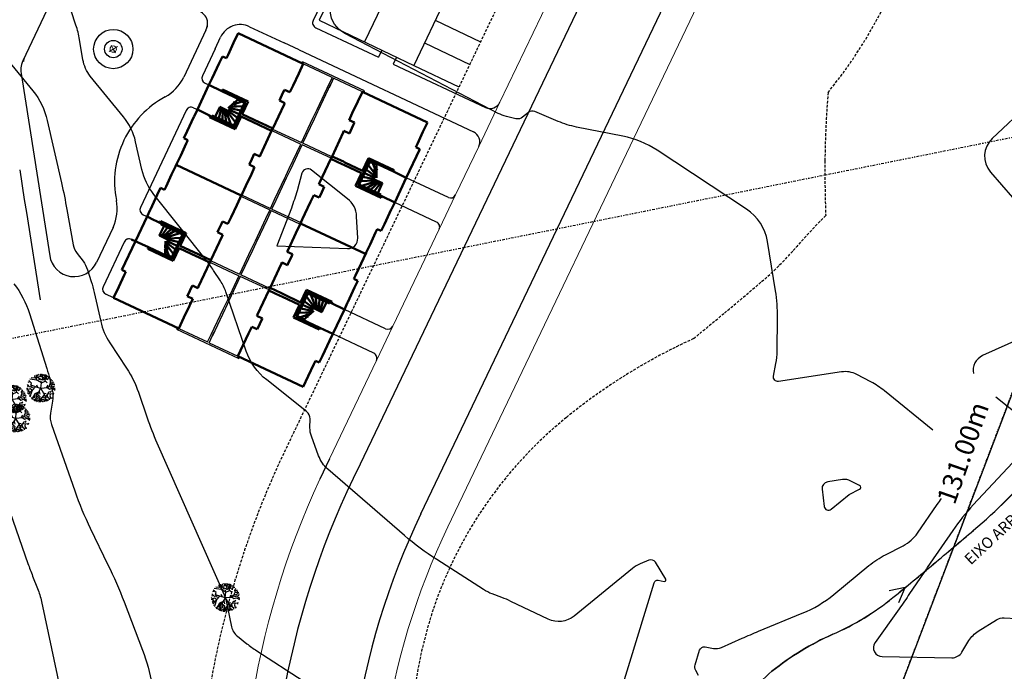
# Model space of a CAD drawing. Units: millimetres. Extents: x 183992 to 184735, y 1672372 to 1673070.
# Drawn here: x 184597 to 184687, y 1672453 to 1672513 of the extents above; entities that cross this region are included whole.
import ezdxf

# ---------------------------------------------------------------- set-up
doc = ezdxf.new("R2010")
doc.units = ezdxf.units.MM
doc.header["$MEASUREMENT"] = 0
doc.linetypes.add('DASHED2', pattern=[0.375, 0.25, -0.125])
doc.linetypes.add('DIVIDE2', pattern=[0.625, 0.25, -0.125, 0, -0.125, 0, -0.125])
for name, color, linetype, lineweight in [('ALINHAMENTO', 40, 'Continuous', 20), ('BLOCO', 5, 'Continuous', 50), ('MUROS', 3, 'Continuous', 30), ('VEGETAÇÃO PROPOSTA', 104, 'Continuous', 20)]:
    doc.layers.add(name, color=color, linetype=linetype, lineweight=lineweight)
for name, color, linetype in [('CIRCULAÇÕES', 2, 'Continuous'), ('ESTACIONAMENTOS', 2, 'Continuous'), ('M-FIO02', 240, 'Continuous'), ('QUADRAS-04', 41, 'Continuous'), ('RECUO JARDIM', 1, 'DASHED2'), ('T-ALTIM-CNIV', 70, 'Continuous'), ('T-ALTIM-CNIV2', 140, 'Continuous'), ('T-DIVIS-PROJ', 150, 'DIVIDE2'), ('T-HIDRO', 7, 'Continuous'), ('T-TEXTM', 3, 'Continuous'), ('T-VEGET', 3, 'Continuous')]:
    doc.layers.add(name, color=color, linetype=linetype)
doc.styles.add('2MM', font='romans', dxfattribs={"height": 1})
doc.styles.add('ROMANS', font='romans', dxfattribs={"height": 1.016})

# ---------------------------------------------------------------- blocks, each defined once
blk = doc.blocks.new('SHRUB4')
for p, q in [((-0.0423, 0.0747), (-0.0699, 0.078)), ((-0.0423, 0.0747), (-0.0445, 0.095)), ((-0.0332, 0.0832), (-0.0423, 0.0747)), ((-0.0332, 0.0832), (-0.0148, 0.1043)), ((-0.0332, 0.0832), (-0.0325, 0.0984)), ((-0.0042, 0.0687), (-0.0332, 0.0832)), ((-0.0311, 0.0619), (-0.0318, 0.0747)), ((-0.0184, 0.078), (-0.0134, 0.09)), ((-0.0063, 0.0841), (-0.0042, 0.1043)), ((0.0099, 0.0865), (-0.0063, 0.0841)), ((0.0035, 0.0865), (0.0021, 0.1052)), ((0.0148, 0.0941), (0.0099, 0.1043)), ((0.0106, 0.0865), (0.0227, 0.1026)), ((0.0134, 0.0619), (0.0106, 0.0865)), ((0.0148, 0.0628), (0.0241, 0.0713)), ((0.0241, 0.0713), (0.0198, 0.0832)), ((0.0304, 0.0789), (0.0247, 0.101)), ((0.0297, 0.0543), (0.0325, 0.1018)), ((0.0312, 0.073), (0.048, 0.0645)), ((0.041, 0.0848), (0.0395, 0.0984)), ((0.0403, 0.0841), (0.0509, 0.0908)), ((0.0403, 0.0696), (0.0403, 0.0841)), ((0.048, 0.0645), (0.0559, 0.0772)), ((0.0551, 0.078), (0.0587, 0.0891)), ((0.0559, 0.0772), (0.0678, 0.078)), ((-0.0925, -0.0076), (-0.1018, 0.0043)), ((-0.0869, 0.0178), (-0.1004, 0.0137)), ((-0.0791, 0.0102), (-0.0975, 0.0289)), ((-0.0798, 0.0484), (-0.0939, 0.0441)), ((-0.0678, 0.0398), (-0.0883, 0.0569)), ((-0.0304, 0.0602), (-0.0812, 0.0687)), ((-0.0601, 0.0187), (-0.0791, 0.0102)), ((-0.0021, 0.0009), (-0.0728, 0.0237)), ((-0.0727, 0.0237), (-0.0678, 0.0398)), ((-0.0502, 0.0026), (-0.0678, 0.0076)), ((-0.0395, 0.0119), (-0.0643, -0.0135)), ((-0.0311, 0.0611), (-0.0042, 0.0687)), ((0.0035, 0.0416), (-0.0304, 0.0602)), ((-0.0219, 0.0076), (-0.0304, 0.0246)), ((-0.0021, 0.0009), (-0.0283, -0.0458)), ((-0.0028, 0.0696), (0.0134, 0.0619)), ((-0.0014, 0), (0.038, -0.0666)), ((-0.0008, 0.0024), (0.0035, 0.0416)), ((-0.0008, 0.0024), (0.048, 0.0068)), ((0.0035, 0.0424), (0.0007, 0.0552)), ((0.0035, 0.0416), (0.0297, 0.0543)), ((0.0297, 0.0552), (0.0438, 0.0416)), ((0.0389, 0.0059), (0.0516, 0.0237)), ((0.048, 0.0068), (0.0608, 0.017)), ((0.048, 0.0068), (0.0615, -0.005)), ((0.0608, 0.017), (0.0636, 0.0272)), ((0.0608, 0.017), (0.0699, 0.0111)), ((0.0615, -0.005), (0.0812, 0.0017)), ((0.0636, 0.0272), (0.0693, 0.0424)), ((0.0636, 0.028), (0.0763, 0.0237)), ((0.0678, 0.0552), (0.0763, 0.0696)), ((0.0693, 0.0433), (0.0678, 0.0552)), ((0.0686, 0.056), (0.0869, 0.0569)), ((0.0693, 0.0424), (0.0855, 0.0407)), ((0.0699, 0.0111), (0.0869, 0.0144)), ((0.0763, 0.0237), (0.0862, 0.0314)), ((0.0812, 0.0017), (0.1018, -0.011)), ((0.0855, 0.0407), (0.0897, 0.0518)), ((0.0855, 0.0407), (0.0962, 0.0382)), ((0.0862, 0.0314), (0.1004, 0.028)), ((0.0869, 0.0144), (0.0996, 0.0196)), ((0.0869, 0.0144), (0.0891, 0.0059)), ((0.0891, 0.0059), (0.1025, 0.0035)), ((-0.089, -0.0144), (-0.1024, -0.0102)), ((-0.0975, -0.0017), (-0.101, -0.0034)), ((-0.0869, -0.0152), (-0.0968, -0.0288)), ((-0.0869, -0.0382), (-0.0968, -0.0365)), ((-0.0777, -0.0025), (-0.0925, -0.0076)), ((-0.0791, -0.028), (-0.0897, -0.0432)), ((-0.0784, -0.0288), (-0.089, -0.0144)), ((-0.077, -0.0517), (-0.0862, -0.0543)), ((-0.0755, -0.0517), (-0.0791, -0.0619)), ((-0.065, -0.0126), (-0.0784, -0.0288)), ((-0.0643, -0.0119), (-0.0777, -0.0025)), ((-0.0643, -0.0135), (-0.077, -0.0517)), ((-0.0607, -0.0669), (-0.0713, -0.0704)), ((-0.0615, -0.0678), (-0.065, -0.0788)), ((-0.0438, -0.0389), (-0.0607, -0.0669)), ((-0.0332, -0.0645), (-0.0508, -0.089)), ((-0.0431, -0.0576), (-0.0494, -0.0687)), ((-0.017, -0.0263), (-0.0438, -0.0389)), ((-0.0438, -0.0389), (-0.0431, -0.0576)), ((-0.0325, -0.0339), (-0.0332, -0.0645)), ((-0.0205, -0.0687), (-0.0283, -0.0771)), ((-0.0247, -0.0398), (-0.0077, -0.0576)), ((-0.0148, -0.0517), (-0.0219, -0.056)), ((-0.0219, -0.056), (-0.0205, -0.0687)), ((-0.0077, -0.0576), (-0.0162, -0.0992)), ((-0.012, -0.022), (-0.0077, -0.0415)), ((0.0227, -0.0449), (-0.0035, -0.078)), ((0.012, -0.061), (0.0177, -0.0695)), ((0.017, -0.0306), (0.0381, -0.0365)), ((0.0304, -0.0551), (0.0255, -0.0687)), ((0.0255, -0.0687), (0.0466, -0.0814)), ((0.0346, -0.0593), (0.0516, -0.0373)), ((0.0452, -0.0491), (0.0474, -0.0627)), ((0.0474, -0.0627), (0.0594, -0.0695)), ((0.0509, -0.0373), (0.0601, -0.0204)), ((0.0516, -0.0373), (0.0855, -0.0365)), ((0.0594, -0.0695), (0.0594, -0.0806)), ((0.0601, -0.0204), (0.0713, -0.0271)), ((0.0686, -0.0373), (0.065, -0.0526)), ((0.065, -0.0526), (0.0721, -0.0738)), ((0.0672, -0.0636), (0.0806, -0.0661)), ((0.0678, -0.0237), (0.0755, -0.0169)), ((0.0855, -0.0373), (0.0954, -0.0339)), ((0.0855, -0.0365), (0.0877, -0.0449)), ((0.094, -0.0059), (0.1032, -0.0025)), ((-0.0572, -0.078), (-0.0615, -0.0797)), ((-0.0445, -0.0814), (-0.0572, -0.078)), ((-0.036, -0.0865), (-0.0438, -0.0908)), ((-0.0395, -0.0738), (-0.0332, -0.0823)), ((-0.0332, -0.0823), (-0.036, -0.0924)), ((-0.012, -0.0806), (-0.0332, -0.0949)), ((-0.0035, -0.078), (-0.0063, -0.0992)), ((-0.0028, -0.0788), (0.0212, -0.0788)), ((0.0092, -0.0806), (0.0007, -0.089)), ((0.0007, -0.089), (0.0106, -0.0941)), ((0.0106, -0.0941), (0.0078, -0.0984)), ((0.0255, -0.089), (0.0177, -0.0958)), ((0.0212, -0.0788), (0.0297, -0.0941)), ((0.0219, -0.0788), (0.0332, -0.0814)), ((0.0332, -0.0814), (0.0438, -0.089)), ((0.0466, -0.0814), (0.053, -0.0882))]:
    blk.add_line(p, q)

msp = doc.modelspace()

# ---------------------------------------------------------------- linework, layer by layer
at = {"layer": 'ALINHAMENTO', "color": 40}
for p, q in [((184636.026, 1672466.145), (184676.991, 1672551.805)), ((184648.151, 1672520.473), (184640.798, 1672505.096)), ((184640.798, 1672505.096), (184638.856, 1672501.037)), ((184638.856, 1672501.037), (184636.733, 1672496.596)), ((184636.733, 1672496.596), (184635.223, 1672493.439)), ((184635.223, 1672493.439), (184630.973, 1672484.553)), ((184630.973, 1672484.553), (184629.463, 1672481.395)), ((184629.463, 1672481.395), (184625.152, 1672472.381))]:
    msp.add_line(p, q, dxfattribs=at)
for radius, start, end in [(79.094, 155.26506, 187.51655), (66.594, 154.44165, 188.8983)]:
    msp.add_arc((184696.103, 1672437.414), radius, start, end, dxfattribs=at)
at = {"layer": 'BLOCO'}
for p, q in [((184616.78, 1672511.425), (184616.365, 1672510.543)), ((184616.78, 1672511.425), (184622.752, 1672508.617)), ((184615.854, 1672509.457), (184616.365, 1672510.543)), ((184615.343, 1672509.311), (184615.046, 1672508.677)), ((184615.343, 1672509.311), (184615.705, 1672509.14)), ((184615.854, 1672509.457), (184615.705, 1672509.14)), ((184614.407, 1672507.32), (184615.046, 1672508.677)), ((184622.752, 1672508.617), (184622.338, 1672507.734)), ((184614.407, 1672507.32), (184614.109, 1672506.686)), ((184621.827, 1672506.649), (184622.338, 1672507.734)), ((184613.045, 1672504.424), (184614.109, 1672506.686)), ((184614.109, 1672506.686), (184615.295, 1672506.129)), ((184621.827, 1672506.649), (184621.529, 1672506.015)), ((184615.359, 1672506.265), (184615.295, 1672506.129)), ((184615.295, 1672506.129), (184617.503, 1672505.09)), ((184615.295, 1672506.129), (184617.503, 1672505.09)), ((184615.359, 1672506.265), (184617.702, 1672505.162)), ((184620.67, 1672505.48), (184620.925, 1672506.023)), ((184621.031, 1672506.249), (184620.925, 1672506.023)), ((184621.031, 1672506.249), (184621.529, 1672506.015)), ((184628.182, 1672506.063), (184627.767, 1672505.181)), ((184628.129, 1672505.95), (184628.182, 1672506.063)), ((184628.182, 1672506.063), (184634.155, 1672503.255)), ((184615.069, 1672504.577), (184615.094, 1672504.632)), ((184615.111, 1672504.668), (184615.094, 1672504.632)), ((184615.094, 1672504.632), (184615.931, 1672504.238)), ((184615.111, 1672504.668), (184615.912, 1672504.292)), ((184615.266, 1672504.595), (184615.256, 1672504.556)), ((184615.859, 1672504.571), (184616.328, 1672504.977)), ((184615.916, 1672504.621), (184616.039, 1672504.563)), ((184615.949, 1672504.65), (184616.093, 1672504.582)), ((184615.999, 1672504.693), (184616.172, 1672504.611)), ((184616.024, 1672504.681), (184617.233, 1672504.752)), ((184616.172, 1672504.611), (184616.066, 1672504.385)), ((184616.208, 1672504.873), (184617.246, 1672505.211)), ((184616.328, 1672504.977), (184616.441, 1672504.98)), ((184616.441, 1672504.98), (184616.338, 1672505.086)), ((184616.338, 1672505.086), (184616.44, 1672505.074)), ((184616.44, 1672505.074), (184616.805, 1672505.39)), ((184616.441, 1672504.98), (184616.629, 1672505.048)), ((184616.443, 1672504.983), (184616.511, 1672504.795)), ((184616.469, 1672504.969), (184616.636, 1672505.029)), ((184616.469, 1672504.969), (184616.529, 1672504.802)), ((184616.511, 1672504.795), (184616.529, 1672504.802)), ((184616.629, 1672505.048), (184616.636, 1672505.029)), ((184616.743, 1672505.337), (184617.37, 1672505.043)), ((184616.793, 1672505.38), (184617.45, 1672505.071)), ((184617.37, 1672505.043), (184616.88, 1672504.002)), ((184617.45, 1672505.071), (184616.935, 1672503.976)), ((184617.503, 1672505.09), (184616.971, 1672503.959)), ((184617.503, 1672505.09), (184616.971, 1672503.959)), ((184617.702, 1672505.162), (184617.16, 1672504.009)), ((184617.302, 1672504.756), (184617.347, 1672504.759)), ((184619.965, 1672502.689), (184620.997, 1672504.884)), ((184620.67, 1672505.48), (184620.563, 1672505.254)), ((184620.563, 1672505.254), (184621.061, 1672505.02)), ((184620.997, 1672504.884), (184621.061, 1672505.02)), ((184627.257, 1672504.095), (184627.767, 1672505.181)), ((184612.109, 1672502.433), (184612.735, 1672503.763)), ((184612.735, 1672503.763), (184612.748, 1672503.791)), ((184612.748, 1672503.791), (184613.045, 1672504.424)), ((184613.045, 1672504.424), (184614.231, 1672503.866)), ((184613.337, 1672504.287), (184613.362, 1672504.275)), ((184614.167, 1672503.731), (184614.231, 1672503.866)), ((184614.167, 1672503.731), (184616.511, 1672502.629)), ((184614.231, 1672503.866), (184616.439, 1672502.828)), ((184614.231, 1672503.866), (184616.439, 1672502.828)), ((184614.389, 1672503.836), (184614.414, 1672503.891)), ((184614.389, 1672503.836), (184616.42, 1672502.881)), ((184614.414, 1672503.891), (184616.391, 1672502.961)), ((184614.643, 1672503.673), (184614.66, 1672503.709)), ((184614.686, 1672503.763), (184615.069, 1672504.577)), ((184615.24, 1672504.497), (184615.004, 1672503.614)), ((184615.069, 1672504.577), (184615.96, 1672504.159)), ((184615.394, 1672504.424), (184615.338, 1672503.456)), ((184615.401, 1672504.532), (184615.398, 1672504.489)), ((184615.508, 1672504.482), (184615.515, 1672504.434)), ((184615.526, 1672504.362), (184615.694, 1672503.289)), ((184615.591, 1672504.443), (184615.612, 1672504.388)), ((184615.644, 1672504.307), (184616.129, 1672503.085)), ((184615.688, 1672504.397), (184615.738, 1672504.329)), ((184615.812, 1672504.228), (184616.528, 1672503.251)), ((184615.912, 1672504.292), (184615.975, 1672504.427)), ((184615.912, 1672504.292), (184615.944, 1672504.267)), ((184615.931, 1672504.238), (184616.012, 1672504.41)), ((184615.96, 1672504.159), (184616.066, 1672504.385)), ((184616.039, 1672504.563), (184615.975, 1672504.427)), ((184615.975, 1672504.427), (184616.012, 1672504.41)), ((184615.993, 1672504.229), (184616.722, 1672503.664)), ((184616.093, 1672504.582), (184616.012, 1672504.41)), ((184616.039, 1672504.563), (184616.079, 1672504.554)), ((184616.066, 1672504.385), (184616.88, 1672504.002)), ((184616.139, 1672504.541), (184617.039, 1672504.339)), ((184616.391, 1672502.961), (184616.88, 1672504.002)), ((184616.42, 1672502.881), (184616.935, 1672503.976)), ((184616.439, 1672502.828), (184616.982, 1672503.982)), ((184616.439, 1672502.828), (184616.971, 1672503.959)), ((184616.511, 1672502.629), (184617.053, 1672503.782)), ((184616.935, 1672503.976), (184616.971, 1672503.959)), ((184617.053, 1672503.782), (184618.682, 1672503.016)), ((184617.099, 1672504.326), (184617.139, 1672504.317)), ((184617.16, 1672504.009), (184618.789, 1672503.243)), ((184627.257, 1672504.095), (184626.959, 1672503.462)), ((184614.988, 1672503.555), (184614.977, 1672503.515)), ((184615.334, 1672503.392), (184615.332, 1672503.349)), ((184615.706, 1672503.217), (184615.713, 1672503.169)), ((184616.161, 1672503.003), (184616.183, 1672502.949)), ((184616.568, 1672503.196), (184616.595, 1672503.16)), ((184616.77, 1672503.627), (184616.803, 1672503.602)), ((184618.682, 1672503.016), (184618.818, 1672502.953)), ((184618.789, 1672503.243), (184618.789, 1672503.243)), ((184618.789, 1672503.243), (184618.924, 1672503.179)), ((184618.818, 1672502.953), (184619.859, 1672502.463)), ((184618.924, 1672503.179), (184619.965, 1672502.689)), ((184627.456, 1672503.228), (184626.959, 1672503.462)), ((184627.095, 1672502.459), (184627.35, 1672503.001)), ((184627.456, 1672503.228), (184627.35, 1672503.001)), ((184634.155, 1672503.255), (184633.74, 1672502.373)), ((184634.101, 1672503.142), (184634.155, 1672503.255)), ((184611.811, 1672501.8), (184612.109, 1672502.433)), ((184618.827, 1672500.269), (184619.859, 1672502.463)), ((184619.859, 1672502.463), (184619.965, 1672502.689)), ((184625.395, 1672500.136), (184626.427, 1672502.331)), ((184626.427, 1672502.331), (184626.491, 1672502.466)), ((184626.988, 1672502.232), (184626.491, 1672502.466)), ((184627.095, 1672502.459), (184626.988, 1672502.232)), ((184633.229, 1672501.287), (184633.74, 1672502.373)), ((184611.514, 1672500.227), (184612.024, 1672501.313)), ((184611.811, 1672501.8), (184612.173, 1672501.629)), ((184612.024, 1672501.313), (184612.173, 1672501.629)), ((184633.229, 1672501.287), (184633.08, 1672500.97)), ((184611.046, 1672499.231), (184611.514, 1672500.227)), ((184617.904, 1672499.598), (184618.159, 1672500.141)), ((184618.159, 1672500.141), (184618.265, 1672500.367)), ((184618.265, 1672500.367), (184618.763, 1672500.133)), ((184618.763, 1672500.133), (184618.827, 1672500.269)), ((184625.288, 1672499.91), (184625.395, 1672500.136)), ((184626.435, 1672499.647), (184625.395, 1672500.136)), ((184632.506, 1672498.809), (184633.144, 1672500.166)), ((184633.442, 1672500.8), (184633.08, 1672500.97)), ((184633.442, 1672500.8), (184633.144, 1672500.166)), ((184611.152, 1672499.458), (184610.684, 1672498.462)), ((184617.071, 1672496.536), (184611.099, 1672499.344)), ((184617.071, 1672496.536), (184611.099, 1672499.344)), ((184617.797, 1672499.372), (184617.904, 1672499.598)), ((184617.797, 1672499.372), (184618.295, 1672499.138)), ((184624.256, 1672497.715), (184625.288, 1672499.91)), ((184626.329, 1672499.421), (184625.288, 1672499.91)), ((184626.465, 1672499.357), (184626.329, 1672499.421)), ((184626.571, 1672499.583), (184626.435, 1672499.647)), ((184628.094, 1672498.591), (184626.465, 1672499.357)), ((184628.2, 1672498.817), (184626.571, 1672499.583)), ((184626.571, 1672499.583), (184626.571, 1672499.583)), ((184628.743, 1672499.971), (184628.2, 1672498.817)), ((184628.815, 1672499.771), (184628.283, 1672498.64)), ((184628.815, 1672499.771), (184628.283, 1672498.64)), ((184628.834, 1672499.718), (184628.319, 1672498.623)), ((184628.862, 1672499.638), (184628.373, 1672498.597)), ((184628.686, 1672499.403), (184628.659, 1672499.44)), ((184629.442, 1672498.371), (184628.726, 1672499.348)), ((184631.086, 1672498.869), (184628.743, 1672499.971)), ((184631.023, 1672498.733), (184628.815, 1672499.771)), ((184631.023, 1672498.733), (184628.815, 1672499.771)), ((184629.49, 1672499.409), (184628.834, 1672499.718)), ((184629.489, 1672499.344), (184628.862, 1672499.638)), ((184629.473, 1672498.635), (184629.071, 1672499.651)), ((184629.48, 1672498.942), (184629.491, 1672499.425)), ((184610.684, 1672498.462), (184610.173, 1672497.376)), ((184617.486, 1672497.418), (184617.997, 1672498.504)), ((184617.997, 1672498.504), (184618.295, 1672499.138)), ((184627.551, 1672497.437), (184628.094, 1672498.591)), ((184627.751, 1672497.509), (184628.293, 1672498.663)), ((184627.751, 1672497.509), (184628.283, 1672498.64)), ((184627.804, 1672497.528), (184628.319, 1672498.623)), ((184627.884, 1672497.557), (184628.373, 1672498.597)), ((184628.154, 1672498.273), (184628.114, 1672498.282)), ((184628.319, 1672498.623), (184628.283, 1672498.64)), ((184629.188, 1672498.214), (184628.373, 1672498.597)), ((184628.483, 1672498.973), (184628.451, 1672498.998)), ((184629.261, 1672498.37), (184628.532, 1672498.935)), ((184629.294, 1672498.441), (184629.188, 1672498.214)), ((184629.38, 1672498.898), (184629.213, 1672498.837)), ((184629.22, 1672498.819), (184629.213, 1672498.837)), ((184629.408, 1672498.886), (184629.22, 1672498.819)), ((184629.323, 1672498.361), (184629.242, 1672498.189)), ((184629.342, 1672498.308), (184629.278, 1672498.172)), ((184629.467, 1672498.359), (184629.294, 1672498.441)), ((184629.342, 1672498.308), (184629.309, 1672498.333)), ((184629.339, 1672499.071), (184629.32, 1672499.064)), ((184629.38, 1672498.898), (184629.32, 1672499.064)), ((184629.466, 1672498.294), (184629.323, 1672498.361)), ((184629.406, 1672498.883), (184629.339, 1672499.071)), ((184629.465, 1672498.25), (184629.342, 1672498.308)), ((184629.406, 1672498.883), (184629.554, 1672498.871)), ((184629.477, 1672498.794), (184629.406, 1672498.883)), ((184629.463, 1672498.173), (184629.477, 1672498.794)), ((184629.554, 1672498.871), (184629.48, 1672498.942)), ((184631.086, 1672498.869), (184631.023, 1672498.733)), ((184632.208, 1672498.175), (184631.023, 1672498.733)), ((184632.506, 1672498.809), (184632.208, 1672498.175)), ((184610.173, 1672497.376), (184610.024, 1672497.06)), ((184617.018, 1672496.423), (184617.486, 1672497.418)), ((184624.193, 1672497.58), (184624.256, 1672497.715)), ((184624.69, 1672497.346), (184624.193, 1672497.58)), ((184629.895, 1672496.335), (184627.551, 1672497.437)), ((184629.959, 1672496.47), (184627.751, 1672497.509)), ((184629.959, 1672496.47), (184627.751, 1672497.509)), ((184629.835, 1672496.573), (184627.804, 1672497.528)), ((184629.86, 1672496.627), (184627.884, 1672497.557)), ((184627.952, 1672497.843), (184627.907, 1672497.84)), ((184628.063, 1672497.406), (184628.007, 1672497.388)), ((184629.229, 1672497.919), (184628.02, 1672497.847)), ((184629.396, 1672497.84), (184628.146, 1672497.433)), ((184629.114, 1672498.059), (184628.214, 1672498.26)), ((184629.514, 1672497.784), (184628.58, 1672497.229)), ((184629.646, 1672497.722), (184628.937, 1672497.061)), ((184629.081, 1672497.988), (184629.188, 1672498.214)), ((184629.972, 1672497.569), (184629.081, 1672497.988)), ((184629.161, 1672498.017), (184629.242, 1672498.189)), ((184629.997, 1672497.624), (184629.161, 1672498.017)), ((184629.214, 1672498.036), (184629.174, 1672498.045)), ((184629.214, 1672498.036), (184629.278, 1672498.172)), ((184630.014, 1672497.66), (184629.214, 1672498.036)), ((184629.278, 1672498.172), (184629.242, 1672498.189)), ((184629.801, 1672497.65), (184629.271, 1672496.904)), ((184629.438, 1672497.931), (184629.354, 1672497.926)), ((184629.535, 1672497.885), (184629.48, 1672497.867)), ((184629.618, 1672497.846), (184629.577, 1672497.822)), ((184629.589, 1672496.755), (184629.972, 1672497.569)), ((184629.725, 1672497.796), (184629.694, 1672497.766)), ((184629.86, 1672497.733), (184629.836, 1672497.699)), ((184629.972, 1672497.569), (184629.997, 1672497.624)), ((184630.014, 1672497.66), (184629.997, 1672497.624)), ((184631.144, 1672495.913), (184632.208, 1672498.175)), ((184609.364, 1672496.596), (184608.739, 1672495.266)), ((184609.662, 1672497.23), (184609.364, 1672496.596)), ((184609.662, 1672497.23), (184610.024, 1672497.06)), ((184617.125, 1672496.649), (184616.657, 1672495.654)), ((184623.427, 1672495.951), (184623.724, 1672496.584)), ((184624.222, 1672496.35), (184623.724, 1672496.584)), ((184624.222, 1672496.35), (184624.329, 1672496.576)), ((184624.329, 1672496.576), (184624.584, 1672497.119)), ((184624.584, 1672497.119), (184624.69, 1672497.346)), ((184628.518, 1672497.192), (184628.476, 1672497.167)), ((184628.89, 1672497.017), (184628.858, 1672496.988)), ((184629.236, 1672496.855), (184629.212, 1672496.822)), ((184629.546, 1672496.664), (184629.563, 1672496.701)), ((184629.835, 1672496.573), (184629.86, 1672496.627)), ((184629.895, 1672496.335), (184629.959, 1672496.47)), ((184631.144, 1672495.913), (184629.959, 1672496.47)), ((184616.657, 1672495.654), (184616.146, 1672494.568)), ((184622.916, 1672494.865), (184623.427, 1672495.951)), ((184630.852, 1672496.05), (184630.827, 1672496.062)), ((184630.846, 1672495.28), (184631.144, 1672495.913)), ((184608.726, 1672495.239), (184608.428, 1672494.605)), ((184608.739, 1672495.266), (184608.726, 1672495.239)), ((184622.448, 1672493.869), (184622.916, 1672494.865)), ((184630.208, 1672493.922), (184630.834, 1672495.252)), ((184630.834, 1672495.252), (184630.846, 1672495.28)), ((184608.428, 1672494.605), (184607.364, 1672492.343)), ((184608.428, 1672494.605), (184608.745, 1672494.456)), ((184608.72, 1672494.468), (184609.614, 1672494.048)), ((184609.984, 1672493.763), (184609.601, 1672492.949)), ((184609.678, 1672494.184), (184609.614, 1672494.048)), ((184609.614, 1672494.048), (184611.822, 1672493.01)), ((184609.614, 1672494.048), (184611.822, 1672493.01)), ((184609.678, 1672494.184), (184612.021, 1672493.082)), ((184609.738, 1672493.945), (184609.712, 1672493.891)), ((184609.712, 1672493.891), (184611.689, 1672492.962)), ((184609.738, 1672493.945), (184611.769, 1672492.99)), ((184610.026, 1672493.854), (184610.009, 1672493.818)), ((184615.244, 1672493.942), (184614.989, 1672493.399)), ((184615.35, 1672494.168), (184615.244, 1672493.942)), ((184615.35, 1672494.168), (184615.848, 1672493.934)), ((184616.146, 1672494.568), (184615.848, 1672493.934)), ((184622.554, 1672494.096), (184622.086, 1672493.1)), ((184622.469, 1672493.915), (184622.086, 1672493.1)), ((184622.501, 1672493.983), (184628.474, 1672491.174)), ((184622.501, 1672493.983), (184628.474, 1672491.174)), ((184629.91, 1672493.289), (184630.208, 1672493.922)), ((184609.558, 1672492.859), (184609.575, 1672492.895)), ((184609.558, 1672492.859), (184610.358, 1672492.482)), ((184609.601, 1672492.949), (184609.575, 1672492.895)), ((184609.575, 1672492.895), (184610.411, 1672492.501)), ((184609.601, 1672492.949), (184610.491, 1672492.53)), ((184609.772, 1672492.869), (184610.301, 1672493.614)), ((184609.926, 1672492.796), (184610.636, 1672493.457)), ((184610.058, 1672492.734), (184610.992, 1672493.289)), ((184610.176, 1672492.678), (184611.426, 1672493.085)), ((184610.337, 1672493.664), (184610.36, 1672493.697)), ((184610.683, 1672493.501), (184610.714, 1672493.53)), ((184611.054, 1672493.326), (184611.096, 1672493.351)), ((184611.689, 1672492.962), (184611.199, 1672491.921)), ((184611.769, 1672492.99), (184611.254, 1672491.895)), ((184611.822, 1672493.01), (184611.279, 1672491.856)), ((184611.822, 1672493.01), (184611.29, 1672491.878)), ((184612.021, 1672493.082), (184611.479, 1672491.928)), ((184611.51, 1672493.112), (184611.565, 1672493.13)), ((184614.989, 1672493.399), (184614.882, 1672493.173)), ((184614.882, 1672493.173), (184615.38, 1672492.939)), ((184615.38, 1672492.939), (184615.316, 1672492.803)), ((184622.086, 1672493.1), (184621.575, 1672492.014)), ((184628.889, 1672492.056), (184629.399, 1672493.142)), ((184629.399, 1672493.142), (184629.548, 1672493.459)), ((184629.91, 1672493.289), (184629.548, 1672493.459)), ((184606.552, 1672492.562), (184606.575, 1672492.549)), ((184607.002, 1672492.513), (184608.55, 1672491.786)), ((184607.067, 1672491.71), (184607.364, 1672492.343)), ((184607.364, 1672492.343), (184607.681, 1672492.194)), ((184609.713, 1672492.786), (184609.736, 1672492.819)), ((184609.847, 1672492.723), (184609.879, 1672492.752)), ((184609.954, 1672492.672), (184609.996, 1672492.697)), ((184610.037, 1672492.633), (184610.093, 1672492.651)), ((184610.109, 1672492.345), (184610.096, 1672491.725)), ((184610.105, 1672492.159), (184610.279, 1672492.078)), ((184610.107, 1672492.225), (184610.25, 1672492.158)), ((184610.108, 1672492.269), (184610.231, 1672492.211)), ((184610.131, 1672492.147), (184610.846, 1672491.171)), ((184610.135, 1672492.587), (184610.218, 1672492.592)), ((184610.231, 1672492.211), (184610.294, 1672492.347)), ((184610.231, 1672492.211), (184610.263, 1672492.186)), ((184610.25, 1672492.158), (184610.331, 1672492.33)), ((184610.279, 1672492.078), (184610.385, 1672492.304)), ((184610.358, 1672492.482), (184610.294, 1672492.347)), ((184610.294, 1672492.347), (184610.331, 1672492.33)), ((184610.312, 1672492.148), (184611.041, 1672491.584)), ((184610.411, 1672492.501), (184610.331, 1672492.33)), ((184610.343, 1672492.6), (184611.552, 1672492.671)), ((184610.358, 1672492.482), (184610.398, 1672492.473)), ((184610.491, 1672492.53), (184610.385, 1672492.304)), ((184610.385, 1672492.304), (184611.199, 1672491.921)), ((184610.458, 1672492.46), (184611.358, 1672492.258)), ((184611.418, 1672492.245), (184611.458, 1672492.236)), ((184611.62, 1672492.676), (184611.666, 1672492.678)), ((184615.316, 1672492.803), (184614.284, 1672490.609)), ((184621.575, 1672492.014), (184621.278, 1672491.381)), ((184628.42, 1672491.061), (184628.889, 1672492.056)), ((184607.067, 1672491.71), (184606.428, 1672490.352)), ((184608.486, 1672491.65), (184608.55, 1672491.786)), ((184608.486, 1672491.65), (184610.83, 1672490.548)), ((184608.55, 1672491.786), (184610.758, 1672490.747)), ((184608.55, 1672491.786), (184610.758, 1672490.747)), ((184610.018, 1672491.647), (184610.092, 1672491.577)), ((184610.166, 1672491.636), (184610.018, 1672491.647)), ((184610.092, 1672491.577), (184610.082, 1672491.093)), ((184610.082, 1672491.109), (184610.739, 1672490.8)), ((184610.084, 1672491.175), (184610.71, 1672490.88)), ((184610.096, 1672491.725), (184610.166, 1672491.636)), ((184610.099, 1672491.883), (184610.502, 1672490.868)), ((184610.164, 1672491.632), (184610.353, 1672491.7)), ((184610.166, 1672491.636), (184610.234, 1672491.447)), ((184610.193, 1672491.621), (184610.359, 1672491.681)), ((184610.193, 1672491.621), (184610.253, 1672491.454)), ((184610.234, 1672491.447), (184610.253, 1672491.454)), ((184610.353, 1672491.7), (184610.359, 1672491.681)), ((184610.71, 1672490.88), (184611.199, 1672491.921)), ((184610.739, 1672490.8), (184611.254, 1672491.895)), ((184610.758, 1672490.747), (184611.29, 1672491.878)), ((184610.758, 1672490.747), (184611.29, 1672491.878)), ((184610.83, 1672490.548), (184611.372, 1672491.701)), ((184610.887, 1672491.115), (184610.914, 1672491.079)), ((184611.089, 1672491.546), (184611.122, 1672491.521)), ((184611.254, 1672491.895), (184611.29, 1672491.878)), ((184611.372, 1672491.701), (184613.001, 1672490.935)), ((184611.479, 1672491.928), (184613.108, 1672491.162)), ((184613.108, 1672491.162), (184613.243, 1672491.098)), ((184613.243, 1672491.098), (184614.284, 1672490.609)), ((184621.775, 1672491.147), (184621.278, 1672491.381)), ((184621.775, 1672491.147), (184621.669, 1672490.921)), ((184628.527, 1672491.287), (184628.059, 1672490.292)), ((184606.13, 1672489.719), (184606.428, 1672490.352)), ((184613.001, 1672490.935), (184613.137, 1672490.872)), ((184613.001, 1672490.935), (184613.001, 1672490.935)), ((184613.137, 1672490.872), (184614.178, 1672490.382)), ((184614.178, 1672490.382), (184613.146, 1672488.188)), ((184614.284, 1672490.609), (184614.178, 1672490.382)), ((184620.746, 1672490.25), (184619.714, 1672488.055)), ((184620.809, 1672490.385), (184620.746, 1672490.25)), ((184621.307, 1672490.151), (184620.809, 1672490.385)), ((184621.414, 1672490.378), (184621.307, 1672490.151)), ((184621.669, 1672490.921), (184621.414, 1672490.378)), ((184628.059, 1672490.292), (184627.548, 1672489.206)), ((184606.13, 1672489.719), (184606.492, 1672489.549)), ((184606.343, 1672489.232), (184606.492, 1672489.549)), ((184606.343, 1672489.232), (184605.833, 1672488.146)), ((184627.548, 1672489.206), (184627.399, 1672488.889)), ((184627.761, 1672488.719), (184627.399, 1672488.889)), ((184627.761, 1672488.719), (184627.463, 1672488.085)), ((184605.365, 1672487.15), (184605.833, 1672488.146)), ((184612.116, 1672487.291), (184612.222, 1672487.517)), ((184612.478, 1672488.06), (184612.222, 1672487.517)), ((184612.478, 1672488.06), (184612.584, 1672488.286)), ((184612.584, 1672488.286), (184613.082, 1672488.052)), ((184613.146, 1672488.188), (184613.082, 1672488.052)), ((184619.607, 1672487.829), (184618.575, 1672485.635)), ((184619.714, 1672488.055), (184619.607, 1672487.829)), ((184620.648, 1672487.34), (184619.607, 1672487.829)), ((184620.754, 1672487.566), (184619.714, 1672488.055)), ((184620.89, 1672487.502), (184620.754, 1672487.566)), ((184622.519, 1672486.736), (184620.89, 1672487.502)), ((184623.062, 1672487.89), (184622.519, 1672486.736)), ((184623.133, 1672487.69), (184622.591, 1672486.536)), ((184623.133, 1672487.69), (184622.602, 1672486.559)), ((184623.153, 1672487.637), (184622.638, 1672486.542)), ((184623.181, 1672487.557), (184622.692, 1672486.517)), ((184625.405, 1672486.788), (184623.062, 1672487.89)), ((184625.342, 1672486.652), (184623.133, 1672487.69)), ((184625.342, 1672486.652), (184623.133, 1672487.69)), ((184625.184, 1672486.682), (184623.153, 1672487.637)), ((184625.158, 1672486.628), (184623.181, 1672487.557)), ((184623.411, 1672487.515), (184623.39, 1672487.57)), ((184623.928, 1672486.212), (184623.444, 1672487.434)), ((184627.463, 1672488.085), (184626.838, 1672486.755)), ((184605.365, 1672487.15), (184611.337, 1672484.342)), ((184612.116, 1672487.291), (184612.614, 1672487.057)), ((184612.316, 1672486.423), (184612.614, 1672487.057)), ((184620.784, 1672487.276), (184620.648, 1672487.34)), ((184620.784, 1672487.276), (184620.784, 1672487.276)), ((184622.413, 1672486.51), (184620.784, 1672487.276)), ((184622.07, 1672485.428), (184622.602, 1672486.559)), ((184622.07, 1672485.428), (184622.602, 1672486.559)), ((184622.123, 1672485.447), (184622.638, 1672486.542)), ((184622.638, 1672486.542), (184622.602, 1672486.559)), ((184622.802, 1672486.892), (184622.77, 1672486.917)), ((184623.58, 1672486.289), (184622.851, 1672486.854)), ((184623.005, 1672487.322), (184622.978, 1672487.359)), ((184623.761, 1672486.29), (184623.045, 1672487.267)), ((184623.867, 1672487.301), (184623.859, 1672487.349)), ((184624.046, 1672486.156), (184623.878, 1672487.23)), ((184624.178, 1672486.094), (184624.235, 1672487.062)), ((184624.238, 1672487.126), (184624.241, 1672487.169)), ((184624.333, 1672486.021), (184624.569, 1672486.905)), ((184624.887, 1672486.755), (184624.504, 1672485.941)), ((184624.584, 1672486.964), (184624.595, 1672487.003)), ((184624.929, 1672486.846), (184624.912, 1672486.81)), ((184625.184, 1672486.682), (184625.158, 1672486.628)), ((184625.405, 1672486.788), (184625.342, 1672486.652)), ((184626.527, 1672486.094), (184625.342, 1672486.652)), ((184626.825, 1672486.728), (184626.527, 1672486.094)), ((184626.838, 1672486.755), (184626.825, 1672486.728)), ((184612.316, 1672486.423), (184611.805, 1672485.337)), ((184618.575, 1672485.635), (184618.512, 1672485.499)), ((184621.87, 1672485.356), (184622.413, 1672486.51)), ((184622.203, 1672485.476), (184622.692, 1672486.517)), ((184622.271, 1672485.762), (184622.225, 1672485.759)), ((184623.365, 1672485.645), (184622.326, 1672485.307)), ((184623.548, 1672485.838), (184622.339, 1672485.766)), ((184622.473, 1672486.192), (184622.433, 1672486.201)), ((184623.433, 1672485.978), (184622.533, 1672486.179)), ((184623.506, 1672486.134), (184622.692, 1672486.517)), ((184623.062, 1672485.723), (184623.043, 1672485.716)), ((184623.103, 1672485.55), (184623.043, 1672485.716)), ((184623.13, 1672485.535), (184623.062, 1672485.723)), ((184623.714, 1672485.947), (184623.245, 1672485.541)), ((184623.4, 1672485.907), (184623.506, 1672486.134)), ((184623.573, 1672485.826), (184623.4, 1672485.907)), ((184623.48, 1672485.936), (184623.561, 1672486.108)), ((184623.623, 1672485.869), (184623.48, 1672485.936)), ((184623.533, 1672485.955), (184623.493, 1672485.964)), ((184623.613, 1672486.36), (184623.506, 1672486.134)), ((184623.533, 1672485.955), (184623.597, 1672486.091)), ((184623.656, 1672485.897), (184623.533, 1672485.955)), ((184623.642, 1672486.28), (184623.561, 1672486.108)), ((184623.597, 1672486.091), (184623.561, 1672486.108)), ((184623.661, 1672486.227), (184623.597, 1672486.091)), ((184624.504, 1672485.941), (184623.613, 1672486.36)), ((184623.661, 1672486.227), (184623.628, 1672486.252)), ((184624.478, 1672485.887), (184623.642, 1672486.28)), ((184624.461, 1672485.85), (184623.661, 1672486.227)), ((184623.884, 1672486.122), (184623.835, 1672486.189)), ((184623.982, 1672486.076), (184623.96, 1672486.13)), ((184624.065, 1672486.037), (184624.057, 1672486.084)), ((184624.172, 1672485.986), (184624.174, 1672486.029)), ((184624.306, 1672485.923), (184624.317, 1672485.962)), ((184624.461, 1672485.85), (184624.478, 1672485.887)), ((184624.504, 1672485.941), (184624.478, 1672485.887)), ((184626.527, 1672486.094), (184625.463, 1672483.832)), ((184626.235, 1672486.232), (184626.21, 1672486.243)), ((184611.337, 1672484.342), (184611.805, 1672485.337)), ((184619.009, 1672485.265), (184618.512, 1672485.499)), ((184618.903, 1672485.039), (184618.648, 1672484.496)), ((184618.903, 1672485.039), (184619.009, 1672485.265)), ((184624.214, 1672484.254), (184621.87, 1672485.356)), ((184624.278, 1672484.39), (184622.07, 1672485.428)), ((184624.278, 1672484.39), (184622.07, 1672485.428)), ((184622.779, 1672485.138), (184622.123, 1672485.447)), ((184622.829, 1672485.181), (184622.203, 1672485.476)), ((184623.133, 1672485.444), (184622.767, 1672485.128)), ((184623.103, 1672485.55), (184622.936, 1672485.49)), ((184622.943, 1672485.471), (184622.936, 1672485.49)), ((184623.131, 1672485.539), (184622.943, 1672485.471)), ((184623.245, 1672485.541), (184623.131, 1672485.539)), ((184623.131, 1672485.539), (184623.234, 1672485.432)), ((184623.234, 1672485.432), (184623.133, 1672485.444)), ((184617.746, 1672483.87), (184616.767, 1672481.789)), ((184617.746, 1672483.87), (184618.043, 1672484.503)), ((184618.541, 1672484.269), (184618.043, 1672484.503)), ((184618.541, 1672484.269), (184618.648, 1672484.496)), ((184624.214, 1672484.254), (184624.278, 1672484.39)), ((184625.463, 1672483.832), (184624.278, 1672484.39)), ((184625.165, 1672483.199), (184625.463, 1672483.832)), ((184625.165, 1672483.199), (184624.527, 1672481.841)), ((184616.767, 1672481.789), (184622.739, 1672478.98)), ((184623.718, 1672481.061), (184623.867, 1672481.378)), ((184624.229, 1672481.208), (184623.867, 1672481.378)), ((184624.229, 1672481.208), (184624.527, 1672481.841)), ((184623.718, 1672481.061), (184623.207, 1672479.975)), ((184623.207, 1672479.975), (184622.739, 1672478.98))]:
    msp.add_line(p, q, dxfattribs=at)
at = {"layer": 'CIRCULAÇÕES'}
for p, q in [((184641.851, 1672550.643), (184623.664, 1672512.612)), ((184601.165, 1672517.663), (184597.044, 1672508.901)), ((184617.839, 1672512.032), (184621.01, 1672510.541)), ((184623.902, 1672511.944), (184629.645, 1672509.243)), ((184613.821, 1672511.712), (184611.793, 1672507.401)), ((184614.678, 1672510.01), (184615.178, 1672511.074)), ((184622.368, 1672509.903), (184621.01, 1672510.541)), ((184614.678, 1672510.01), (184613.508, 1672507.522)), ((184622.368, 1672509.903), (184638.38, 1672502.373)), ((184631.003, 1672508.605), (184639.47, 1672504.623)), ((184596.878, 1672507.74), (184599.497, 1672491.013)), ((184613.747, 1672506.857), (184614.109, 1672506.686)), ((184612.683, 1672504.594), (184613.045, 1672504.424)), ((184612.018, 1672504.354), (184607.827, 1672495.441)), ((184640.369, 1672504.2), (184640.372, 1672504.199)), ((184596.745, 1672498.893), (184597.17, 1672496.176)), ((184636.069, 1672496.36), (184632.208, 1672498.175)), ((184597.17, 1672496.176), (184597.356, 1672494.99)), ((184634.984, 1672494.107), (184631.144, 1672495.913)), ((184597.356, 1672494.99), (184598.61, 1672486.979)), ((184608.066, 1672494.776), (184608.428, 1672494.605)), ((184605.309, 1672493.613), (184603.798, 1672490.398)), ((184606.337, 1672492.274), (184604.401, 1672488.156)), ((184605.365, 1672487.15), (184604.641, 1672487.491)), ((184630.309, 1672484.316), (184626.527, 1672486.094)), ((184629.225, 1672482.063), (184625.463, 1672483.832))]:
    msp.add_line(p, q, dxfattribs=at)
for radius in [1.8, 0.8]:
    msp.add_circle((184605.331, 1672509.981), radius, dxfattribs=at)
for centre, radius, start, end in [((184612.785, 1672512.33), 1.2, 332.33841, 99.8594), ((184612.011, 1672512.563), 2, 334.81466, 349.78808), ((184616.988, 1672510.223), 2, 64.81466, 154.81466), ((184624.115, 1672512.396), 0.5, 154.44165, 244.81466), ((184597.599, 1672508.907), 0.5, 154.81466, 188.8983), ((184598.854, 1672508.05), 2, 150.19603, 188.8983), ((184608.174, 1672509.103), 4, 298.47875, 334.81466), ((184613.96, 1672507.309), 0.5, 154.81466, 244.81466), ((184614.305, 1672497.802), 8.858, 118.47875, 154.52596), ((184612.471, 1672504.142), 0.5, 64.81466, 154.81466), ((184639.896, 1672505.528), 1, 244.81466, 334.44165), ((184637.954, 1672501.468), 1, 334.44165, 64.81466), ((184614.305, 1672497.802), 8.858, 154.52596, 191.15058), ((184636.282, 1672496.812), 0.5, 244.81466, 334.44165), ((184601.69, 1672495.315), 4, 334.81466, 11.15058), ((184608.279, 1672495.228), 0.5, 154.81466, 244.81466), ((184634.772, 1672493.655), 0.5, 334.44165, 64.81466), ((184606.79, 1672492.061), 0.5, 64.81466, 154.81466), ((184601.742, 1672491.365), 2.272, 188.8983, 334.81466), ((184604.853, 1672487.943), 0.5, 154.81466, 244.81466), ((184630.522, 1672484.768), 0.5, 244.81466, 334.44165), ((184629.012, 1672481.611), 0.5, 334.44165, 64.81466)]:
    msp.add_arc(centre, radius, start, end, dxfattribs=at)
at = {"layer": 'ESTACIONAMENTOS'}
for p, q in [((184642.086, 1672549.976), (184624.225, 1672512.627)), ((184646.236, 1672547.992), (184628.375, 1672510.643)), ((184640.824, 1672525.085), (184632.886, 1672508.486)), ((184624.225, 1672512.627), (184632.886, 1672508.486)), ((184634.87, 1672512.636), (184639.02, 1672510.651)), ((184633.878, 1672510.561), (184638.028, 1672508.576)), ((184629.954, 1672509.888), (184629.648, 1672509.247)), ((184631.307, 1672509.241), (184631.001, 1672508.6)), ((184632.886, 1672508.486), (184637.036, 1672506.501))]:
    msp.add_line(p, q, dxfattribs=at)
at = {"layer": 'M-FIO02'}
for p, q in [((184667.939, 1672555.477), (184627.633, 1672471.194)), ((184633.545, 1672467.331), (184674.51, 1672552.991))]:
    msp.add_line(p, q, dxfattribs=at)
at = {"layer": 'M-FIO02', "color": 1}
msp.add_line((184627.638, 1672471.204), (184626.752, 1672469.332), dxfattribs=at)
for radius, start, end in [(76.344, 155.26506, 187.51655), (69.344, 154.44165, 188.8983)]:
    msp.add_arc((184696.103, 1672437.414), radius, start, end, dxfattribs=at)
at = {"layer": 'MUROS'}
for p, q in [((184622.618, 1672508.68), (184622.684, 1672508.815)), ((184628.382, 1672506.135), (184622.684, 1672508.815)), ((184625.399, 1672507.372), (184622.752, 1672508.617)), ((184625.399, 1672507.372), (184624.985, 1672506.49)), ((184625.535, 1672507.308), (184625.12, 1672506.426)), ((184628.182, 1672506.063), (184625.535, 1672507.308)), ((184624.022, 1672504.442), (184625.15, 1672506.841)), ((184624.157, 1672504.378), (184625.285, 1672506.777)), ((184628.32, 1672505.999), (184628.382, 1672506.135)), ((184623.644, 1672503.639), (184623.958, 1672504.307)), ((184623.78, 1672503.575), (184624.094, 1672504.243)), ((184623.958, 1672504.307), (184624.022, 1672504.442)), ((184624.094, 1672504.243), (184624.157, 1672504.378)), ((184622.591, 1672501.399), (184623.644, 1672503.639)), ((184622.727, 1672501.336), (184623.78, 1672503.575)), ((184619.88, 1672502.508), (184622.527, 1672501.264)), ((184619.944, 1672502.644), (184622.591, 1672501.399)), ((184621.474, 1672499.024), (184622.527, 1672501.264)), ((184621.609, 1672498.96), (184622.663, 1672501.2)), ((184625.31, 1672499.955), (184622.663, 1672501.2)), ((184625.373, 1672500.091), (184622.727, 1672501.336)), ((184621.096, 1672498.221), (184621.16, 1672498.357)), ((184621.16, 1672498.357), (184621.474, 1672499.024)), ((184621.232, 1672498.157), (184621.296, 1672498.293)), ((184621.296, 1672498.293), (184621.609, 1672498.96)), ((184620.133, 1672496.173), (184621.096, 1672498.221)), ((184620.269, 1672496.11), (184621.232, 1672498.157)), ((184617.04, 1672496.468), (184619.686, 1672495.223)), ((184617.103, 1672496.604), (184619.75, 1672495.359)), ((184619.75, 1672495.359), (184620.133, 1672496.173)), ((184619.886, 1672495.295), (184620.269, 1672496.11)), ((184619.686, 1672495.223), (184619.303, 1672494.409)), ((184619.822, 1672495.159), (184619.439, 1672494.345)), ((184619.56, 1672495.283), (184619.56, 1672495.283)), ((184619.624, 1672495.418), (184619.624, 1672495.418)), ((184619.822, 1672495.159), (184622.469, 1672493.915)), ((184619.886, 1672495.295), (184622.533, 1672494.05)), ((184619.949, 1672495.1), (184619.949, 1672495.1)), ((184620.012, 1672495.236), (184620.012, 1672495.236)), ((184619.303, 1672494.409), (184618.341, 1672492.361)), ((184619.439, 1672494.345), (184618.476, 1672492.298)), ((184618.277, 1672492.226), (184617.963, 1672491.558)), ((184618.413, 1672492.162), (184618.099, 1672491.494)), ((184618.341, 1672492.361), (184618.277, 1672492.226)), ((184618.476, 1672492.298), (184618.413, 1672492.162)), ((184617.963, 1672491.558), (184616.91, 1672489.319)), ((184618.099, 1672491.494), (184617.045, 1672489.255)), ((184614.199, 1672490.428), (184616.846, 1672489.183)), ((184614.263, 1672490.563), (184616.91, 1672489.319)), ((184619.692, 1672488.01), (184617.045, 1672489.255)), ((184616.846, 1672489.183), (184615.793, 1672486.943)), ((184616.982, 1672489.119), (184615.928, 1672486.879)), ((184619.629, 1672487.874), (184616.982, 1672489.119)), ((184615.793, 1672486.943), (184615.479, 1672486.276)), ((184615.928, 1672486.879), (184615.615, 1672486.212)), ((184615.415, 1672486.14), (184614.287, 1672483.742)), ((184615.551, 1672486.076), (184614.423, 1672483.678)), ((184615.479, 1672486.276), (184615.415, 1672486.14)), ((184615.615, 1672486.212), (184615.551, 1672486.076)), ((184611.201, 1672484.406), (184611.138, 1672484.27)), ((184611.138, 1672484.27), (184616.837, 1672481.59)), ((184611.337, 1672484.342), (184613.984, 1672483.097)), ((184613.984, 1672483.097), (184614.452, 1672484.093)), ((184614.12, 1672483.033), (184614.588, 1672484.029)), ((184614.12, 1672483.033), (184616.767, 1672481.789)), ((184616.903, 1672481.725), (184616.837, 1672481.59))]:
    msp.add_line(p, q, dxfattribs=at)
at = {"layer": 'QUADRAS-04'}
msp.add_line((184712.89, 1672544.493), (184666.374, 1672422.03), dxfattribs=at)
at = {"layer": 'QUADRAS-04', "color": 41}
msp.add_line((184625.152, 1672472.381), (184624.266, 1672470.509), dxfattribs=at)
at = {"layer": 'RECUO JARDIM'}
msp.add_line((184661.886, 1672558.467), (184620.633, 1672472.182), dxfattribs=at)
msp.add_arc((184696.103, 1672437.414), 83.094, 155.26506, 187.51655, dxfattribs=at)
at = {"layer": 'T-ALTIM-CNIV'}
for points in [[(184651.888, 1672451.032), (184654.939, 1672461, -0.378708), (184655.308, 1672461.227), (184655.878, 1672461.126, 0.645728), (184656.012, 1672461.323), (184655.062, 1672462.877, 0.373545), (184654.452, 1672463.071), (184653.674, 1672462.735, 0.069119), (184652.957, 1672462.3), (184647.608, 1672457.943, -0.290044), (184645.23, 1672457.658), (184641.808, 1672459.293, 0.021879), (184640.961, 1672459.653), (184640.099, 1672459.975, -0.053053), (184639.281, 1672460.385), (184634.997, 1672463.131, -0.03597), (184632.041, 1672465.341), (184625.012, 1672471.431, -0.126738), (184624.165, 1672472.657), (184623.509, 1672474.44, -0.091689), (184623.373, 1672475.232), (184623.384, 1672476.05, 0.232641), (184623.068, 1672476.713), (184619.409, 1672479.61, -0.143336), (184617.531, 1672482.26), (184615.661, 1672487.688, 0.062754), (184615.163, 1672488.702), (184614.536, 1672489.653, 0.022059), (184613.869, 1672490.574), (184609.058, 1672496.639, -0.112187), (184607.957, 1672498.936), (184607.377, 1672501.482, 0.11536), (184606.263, 1672503.768), (184603.224, 1672507.502, -0.130769), (184602.546, 1672509.007), (184602.242, 1672510.856, 0.040786), (184601.91, 1672512.188), (184601.469, 1672513.492, 0.025139)], [(184680.512, 1672475.01), (184676.068, 1672478.619, 0.049822), (184674.837, 1672479.43), (184673.525, 1672480.117, 0.159844), (184672.137, 1672480.35), (184666.367, 1672479.472, -0.517158), (184665.897, 1672479.959), (184666.115, 1672481.109, 0.044137), (184666.23, 1672482.27), (184666.264, 1672485.359, 0.042752), (184666.082, 1672487.793), (184665.351, 1672492.321, 0.210257), (184663.423, 1672495.297), (184655.221, 1672500.692, 0.096743), (184652.068, 1672501.984), (184647.832, 1672502.825, -0.051109), (184646.141, 1672503.345), (184644.005, 1672504.249, 0.276858), (184643.414, 1672504.165), (184642.874, 1672503.728, -0.232471), (184642.266, 1672503.59), (184641.401, 1672503.796, -0.061874), (184640.635, 1672504.082), (184626.571, 1672511.417, -0.260516), (184625.235, 1672513.454)], [(184689.406, 1672505.015), (184685.952, 1672501.769, 0.402592), (184685.796, 1672498.698), (184692.876, 1672490.537, -0.016604)], [(184620.333, 1672491.912), (184626.803, 1672491.664, 0.439995), (184627.755, 1672492.626), (184627.657, 1672494.626, 0.215965), (184626.824, 1672496.249), (184623.516, 1672498.874, 0.536433), (184622.637, 1672498.589), (184622.188, 1672496.979, -0.023207), (184621.664, 1672495.394), (184620.333, 1672491.912)], [(184596.207, 1672488.449, -0.087642), (184597.643, 1672485.699), (184599.232, 1672480.673, -0.021101), (184599.501, 1672479.677), (184599.729, 1672478.671, -0.096871), (184599.758, 1672477.658), (184599.576, 1672476.56, 0.125884), (184599.666, 1672475.511), (184601.796, 1672469.424, 0.028784), (184603.221, 1672465.998), (184604.843, 1672462.653, -0.021451), (184606.319, 1672459.245), (184608.021, 1672454.804, -0.051738), (184608.868, 1672451.65)], [(184694.984, 1672486.284), (184685.082, 1672481.844, 0.349047), (184684.23, 1672480.198)], [(184686.303, 1672478.07), (184688.509, 1672476.278, -0.434504), (184688.737, 1672472.984), (184684.217, 1672468.14, 0.037162), (184682.345, 1672465.809), (184680.275, 1672462.798, 0.002254), (184679.324, 1672461.402), (184678.38, 1672460.001, -0.006307), (184677.418, 1672458.612), (184675.215, 1672455.517, 0.603364), (184675.865, 1672454.229), (184682.25, 1672454.116, 0.267331), (184683.186, 1672454.634), (184683.825, 1672455.691, -0.117532), (184684.668, 1672456.547), (184686.363, 1672457.608, -0.153019), (184687.057, 1672457.789), (184688.184, 1672457.735)], [(184593.955, 1672472.913), (184597.501, 1672462.777, 0.010084), (184597.933, 1672461.619), (184598.388, 1672460.469, -0.041597), (184598.745, 1672459.289), (184600.809, 1672449.633, 0.037727)], [(184672.832, 1672469.096), (184673.792, 1672469.589, 0.607787), (184673.794, 1672469.921), (184672.997, 1672470.338, 0.159844), (184672.21, 1672470.47), (184670.867, 1672470.266, 0.405309), (184670.352, 1672469.588), (184670.545, 1672467.999, 0.591577), (184671.181, 1672467.743), (184672.832, 1672469.096)], [(184659.025, 1672452.476), (184658.759, 1672452.964, -0.201324), (184658.708, 1672453.474), (184659.114, 1672454.802, -0.378708), (184659.615, 1672455.109), (184660.387, 1672454.973, 0.149185), (184661.131, 1672455.064), (184663.022, 1672455.904, -0.006887), (184664.53, 1672456.549), (184668.538, 1672458.199, 0.074147), (184671.421, 1672459.922), (184674.655, 1672462.573, -0.053161), (184676.169, 1672463.565), (184677.789, 1672464.396, 0.12423), (184679.114, 1672465.562), (184680.922, 1672468.191, -0.01243), (184681.317, 1672468.737)]]:
    msp.add_lwpolyline(points, format="xyb", dxfattribs=at)
at = {"layer": 'T-ALTIM-CNIV2'}
msp.add_lwpolyline([(184595.206, 1672509.523), (184597.953, 1672506.148, -0.11536), (184599.278, 1672503.43), (184600.58, 1672497.706, -0.011918), (184601.075, 1672495.263), (184601.651, 1672492.024, 0.120559), (184602.005, 1672491.224), (184602.554, 1672490.511, -0.087642), (184602.964, 1672489.725), (184603.304, 1672488.65, -0.021101), (184603.578, 1672487.636), (184604.177, 1672484.982, 0.090364), (184605.01, 1672483.023), (184606.553, 1672480.681, -0.062754), (184607.634, 1672478.482), (184608.439, 1672476.147, 0.020901), (184609.339, 1672473.849), (184615.617, 1672459.611, -0.027339), (184615.618, 1672459.61), (184615.618, 1672459.608, -0.024274), (184615.619, 1672459.607), (184616.179, 1672456.967, 0.17526), (184616.725, 1672456.087), (184617.59, 1672455.405, 0.023496), (184618.485, 1672454.765), (184626.997, 1672449.261, -0.059345)], format="xyb", dxfattribs=at)
at = {"layer": 'T-DIVIS-PROJ'}
for p, q in [((184666.374, 1672422.029), (184712.89, 1672544.493)), ((184666.374, 1672422.029), (184712.89, 1672544.493)), ((184705.953, 1672505.506), (184509.874, 1672466.096))]:
    msp.add_line(p, q, dxfattribs=at)
at = {"layer": 'T-HIDRO'}
for p, q in [((184677.977, 1672460.564), (184676.496, 1672460.25)), ((184677.979, 1672460.569), (184676.497, 1672460.255)), ((184677.392, 1672459.201), (184677.983, 1672460.573)), ((184677.394, 1672459.205), (184677.985, 1672460.578))]:
    msp.add_line(p, q, dxfattribs=at)
at = {"layer": 'T-HIDRO', "linetype": 'DASHED2'}
msp.add_lwpolyline([(184638.601, 1672407.458, -0.042024), (184634.383, 1672418.283, -0.050162), (184632.236, 1672429.605, -0.065837), (184633.278, 1672453.074, -0.180266), (184646.894, 1672476.177, -0.063423), (184658.557, 1672483.406, 0.002247), (184661.4, 1672485.757, 0.002776), (184664.808, 1672488.635, 0.03595), (184667.656, 1672491.443, -0.013406), (184670.684, 1672494.711, -0.010693), (184670.613, 1672499.739, -0.019944), (184670.909, 1672505.992, 0.163725), (184681.12, 1672533.765, 0.012963), (184681.121, 1672534.108, -0.102095), (184678.709, 1672550.764, -0.01854), (184679.363, 1672557.5, -0.0142), (184680.597, 1672565.036, -0.004686), (184680.84, 1672566.237, -0.000307), (184682.961, 1672576.189, -0.025449), (184691.895, 1672609.569, -0.022206), (184705.433, 1672645.888, -0.022206)], format="xyb", dxfattribs=at)
at = {"layer": 'T-HIDRO'}
msp.add_lwpolyline([(184662.777, 1672447.824, -0.180266), (184665.756, 1672452.879, -0.067499), (184671.336, 1672456.275, 0.068244), (184676.85, 1672459.643, 0.002748), (184680.585, 1672462.725, 0.002776), (184684.248, 1672465.818, 0.03595), (184690.163, 1672471.651, -0.037528)], format="xyb", dxfattribs=at)
for centre, radius, start, end in [((184646.689, 1672509.81), 57.848, 310.48573, 318.72127), ((184403.915, 1672794.204), 431.771, 309.84955, 310.48573), ((184398.312, 1672800.918), 440.515, 309.21971, 309.84955), ((184661.812, 1672478.062), 23.78, 293.60356, 309.21971), ((184681.065, 1672434.001), 24.303, 113.60356, 129.04976)]:
    msp.add_arc(centre, radius, start, end, dxfattribs=at)
at = {"layer": 'VEGETAÇÃO PROPOSTA'}
for q in [(184605.124, 1672510.329), (184605.723, 1672510.214), (184604.962, 1672509.762), (184605.531, 1672509.644)]:
    msp.add_line((184605.331, 1672509.981), q, dxfattribs=at)
msp.add_circle((184605.331, 1672509.981), 0.3, dxfattribs=at)

# ---------------------------------------------------------------- block references
at = {"layer": 'T-VEGET', "xscale": 12.69999999995343, "yscale": 12.69999999995343, "zscale": 12.69999999999999, "rotation": 359.9999513625762}
for p in [(184598.695, 1672478.826), (184596.065, 1672477.814), (184596.391, 1672476.071), (184615.617, 1672459.608)]:
    msp.add_blockref('SHRUB4', p, dxfattribs=at)

# ---------------------------------------------------------------- texts
at = {"layer": 'T-HIDRO', "style": 'ROMANS'}
msp.add_text('EIXO ARROIO', height=1.016, rotation=42.76883, dxfattribs=at).set_placement((184683.987, 1672462.582))
at = {"layer": 'T-TEXTM', "style": '2MM'}
msp.add_text('131.00m', height=1.78, rotation=70.78726, dxfattribs=at).set_placement((184682.511, 1672468.069))

doc.saveas('drawing.dxf')
